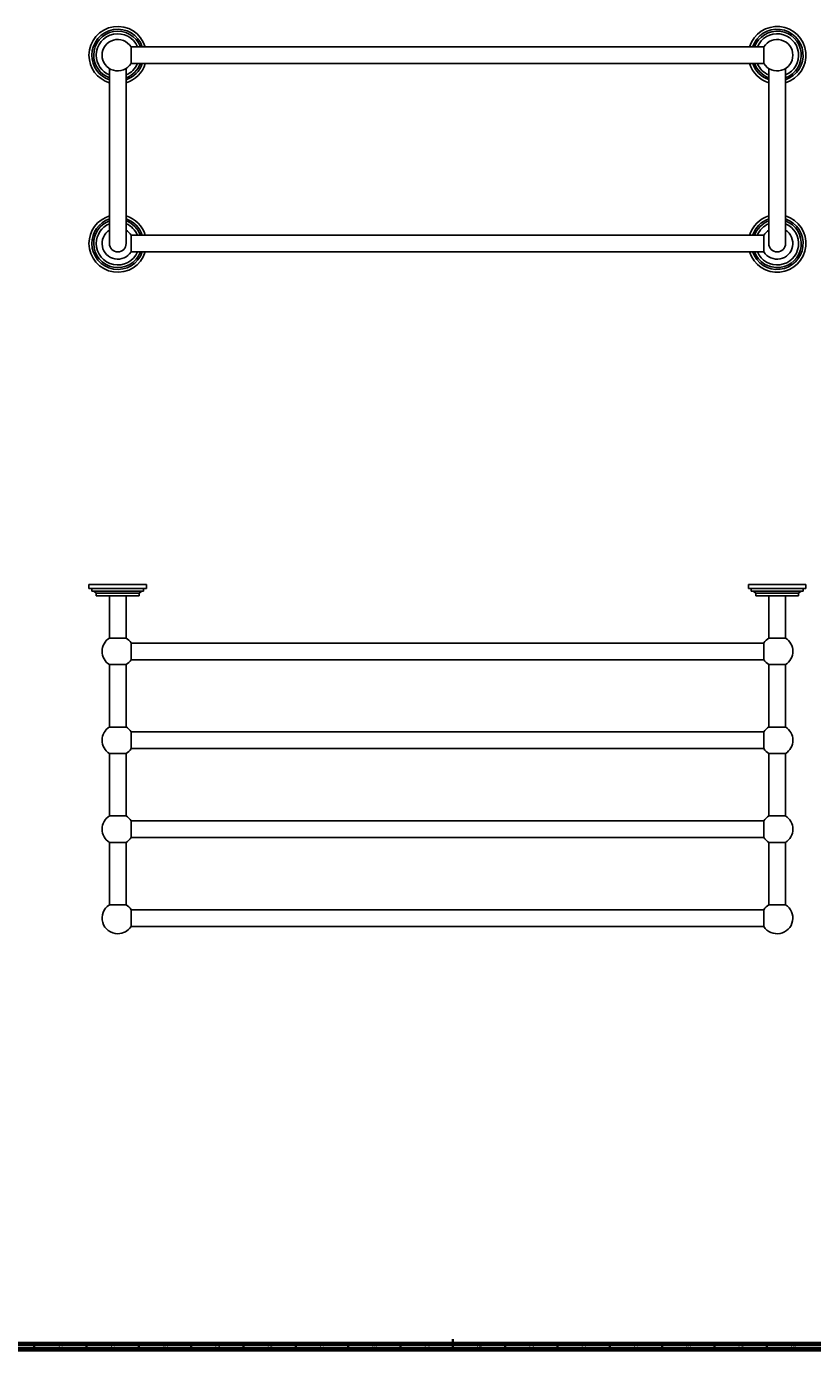
# Model space of a CAD drawing. Units: millimetres. Extents: x 3 to 2396, y 5 to 2395.
# Drawn here: x 793 to 1544, y 5 to 1270 of the extents above; entities that cross this region are included whole.
import ezdxf

# ---------------------------------------------------------------- set-up
doc = ezdxf.new("R2010")
doc.units = ezdxf.units.MM
doc.styles.add('SLDTEXTSTYLE0', font='TXT', dxfattribs={"width": 0.75})

msp = doc.modelspace()

# ---------------------------------------------------------------- linework, layer by layer
at = {"color": 7, "linetype": 'Continuous', "lineweight": 25}
for p, q in [((1497.2, 1250.4), (892.6, 1250.4)), ((892.6, 1250.4), (892.6, 1234.4)), ((1497.2, 1242.4), (1497.2, 1250.4)), ((1497.2, 1234.4), (1497.2, 1242.4)), ((871.9, 1229.7), (871.9, 1219.7)), ((887.9, 1219.7), (887.9, 1229.7)), ((892.6, 1234.4), (1497.2, 1234.4)), ((1501.9, 1229.7), (1501.9, 1219.7)), ((1517.9, 1219.7), (1517.9, 1229.7)), ((871.9, 1219.7), (871.9, 1062.4)), ((887.9, 1062.4), (887.9, 1219.7)), ((1501.9, 1219.7), (1501.9, 1062.4)), ((1517.9, 1062.4), (1517.9, 1219.7)), ((1497.2, 1070.4), (892.6, 1070.4)), ((892.6, 1054.4), (892.6, 1070.4)), ((1497.2, 1062.4), (1497.2, 1070.4)), ((892.6, 1054.4), (1497.2, 1054.4)), ((1497.2, 1054.4), (1497.2, 1062.4)), ((852.4, 736.5), (852.4, 732.5)), ((907.4, 736.5), (852.4, 736.5)), ((907.4, 732.5), (907.4, 736.5)), ((1482.4, 736.5), (1482.4, 732.5)), ((1537.4, 736.5), (1482.4, 736.5)), ((1537.4, 732.5), (1537.4, 736.5)), ((852.4, 732.5), (907.4, 732.5)), ((855.1, 732.5), (855.1, 730)), ((855.1, 730), (904.6, 730)), ((856.9, 730), (859.4, 728)), ((859.4, 728), (859.4, 725.5)), ((859.4, 728), (900.4, 728)), ((859.4, 725.5), (900.4, 725.5)), ((871.9, 725.5), (871.9, 685.1)), ((887.9, 685.1), (887.9, 725.5)), ((900.4, 728), (902.9, 730)), ((900.4, 725.5), (900.4, 728)), ((904.6, 730), (904.6, 732.5)), ((1482.4, 732.5), (1537.4, 732.5)), ((1485.1, 732.5), (1485.1, 730)), ((1485.1, 730), (1534.6, 730)), ((1486.9, 730), (1489.4, 728)), ((1489.4, 728), (1489.4, 725.5)), ((1489.4, 728), (1530.4, 728)), ((1489.4, 725.5), (1530.4, 725.5)), ((1501.9, 725.5), (1501.9, 685.1)), ((1517.9, 685.1), (1517.9, 725.5)), ((1530.4, 728), (1532.9, 730)), ((1530.4, 725.5), (1530.4, 728)), ((1534.6, 730), (1534.6, 732.5)), ((879.9, 685.1), (871.9, 685.1)), ((887.9, 685.1), (879.9, 685.1)), ((1517.9, 685.1), (1501.9, 685.1)), ((892.6, 664.5), (892.6, 680.5)), ((1497.2, 680.4), (892.6, 680.4)), ((1497.2, 664.5), (1497.2, 680.5)), ((871.9, 659.8), (871.9, 600.1)), ((871.9, 659.8), (871.9, 600.1)), ((887.9, 659.8), (871.9, 659.8)), ((887.9, 600.1), (887.9, 659.8)), ((887.9, 600.1), (887.9, 659.8)), ((892.6, 664.5), (1497.2, 664.5)), ((1501.9, 659.8), (1501.9, 600.1)), ((1501.9, 659.8), (1501.9, 600.1)), ((1517.9, 659.8), (1501.9, 659.8)), ((1517.9, 600.1), (1517.9, 659.8)), ((1517.9, 600.1), (1517.9, 659.8)), ((871.9, 600.1), (887.9, 600.1)), ((892.6, 579.5), (892.6, 595.5)), ((1497.2, 595.4), (892.6, 595.4)), ((1497.2, 595.5), (1497.2, 579.5)), ((1517.9, 600.1), (1501.9, 600.1)), ((871.9, 574.8), (871.9, 515.1)), ((871.9, 574.8), (871.9, 515.1)), ((871.9, 574.8), (887.9, 574.8)), ((887.9, 515.1), (887.9, 574.8)), ((887.9, 515.1), (887.9, 574.8)), ((892.6, 579.5), (1497.2, 579.5)), ((1501.9, 574.8), (1501.9, 515.1)), ((1501.9, 574.8), (1501.9, 515.1)), ((1517.9, 574.8), (1501.9, 574.8)), ((1517.9, 515.1), (1517.9, 574.8)), ((1517.9, 515.1), (1517.9, 574.8)), ((879.9, 515.1), (871.9, 515.1)), ((887.9, 515.1), (879.9, 515.1)), ((892.6, 494.5), (892.6, 510.5)), ((1497.2, 510.4), (892.6, 510.4)), ((1497.2, 494.5), (1497.2, 510.5)), ((1517.9, 515.1), (1501.9, 515.1)), ((892.6, 494.5), (1497.2, 494.5)), ((871.9, 489.8), (871.9, 430.1)), ((887.9, 489.8), (871.9, 489.8)), ((887.9, 430.1), (887.9, 489.8)), ((1501.9, 489.8), (1501.9, 430.1)), ((1517.9, 489.8), (1501.9, 489.8)), ((1517.9, 430.1), (1517.9, 489.8)), ((871.9, 430.1), (887.9, 430.1)), ((1501.9, 430.1), (1517.9, 430.1)), ((892.6, 425.5), (892.6, 409.5)), ((1497.2, 425.4), (892.6, 425.4)), ((1497.2, 409.5), (1497.2, 425.5)), ((892.6, 409.5), (1497.2, 409.5))]:
    msp.add_line(p, q, dxfattribs=at)
at = {"color": 5, "linetype": 'Continuous', "lineweight": 35}
for p, q in [((1200, 5), (1200, 15)), ((800, 10), (800, 5)), ((850, 10), (850, 5)), ((900, 10), (900, 5)), ((950, 10), (950, 5)), ((1000, 10), (1000, 5)), ((1050, 10), (1050, 5)), ((1100, 10), (1100, 5)), ((1150, 10), (1150, 5)), ((1200, 10), (1200, 5)), ((1250, 10), (1250, 5)), ((1300, 10), (1300, 5)), ((1350, 10), (1350, 5)), ((1400, 10), (1400, 5)), ((1450, 10), (1450, 5)), ((1500, 10), (1500, 5))]:
    msp.add_line(p, q, dxfattribs=at)
at = {"color": 5, "linetype": 'Continuous', "lineweight": 70}
for p, q in [((2395, 5), (5, 5)), ((2390, 10), (10, 10))]:
    msp.add_line(p, q, dxfattribs=at)
at = {"color": 7, "linetype": 'Continuous', "lineweight": 25}
for centre, radius, start, end in [((879.9, 1242.4), 27.5, 16.858, 180), ((879.9, 1242.4), 24.8, 18.7974, 180), ((879.9, 1242.4), 23, 20.288, 180), ((1509.9, 1242.4), 27.5, 286.9124, 163.142), ((1509.9, 1242.4), 24.8, 288.8585, 161.2026), ((1509.9, 1242.4), 23, 290.3544, 159.712), ((879.9, 1242.4), 20.5, 22.8938, 180), ((879.9, 1242.4), 15, 32.231, 180), ((1509.9, 1242.4), 20.5, 292.9697, 157.1062), ((1509.9, 1242.4), 15, 212.231, 147.769), ((879.9, 1242.4), 27.5, 180, 253.0876), ((879.9, 1242.4), 24.8, 180, 251.1415), ((879.9, 1242.4), 23, 180, 249.712), ((879.9, 1242.4), 20.5, 180, 247.1062), ((879.9, 1242.4), 15, 180, 327.769), ((879.9, 1242.4), 20.5, 292.8938, 337.1062), ((879.9, 1242.4), 23, 290.288, 339.712), ((879.9, 1242.4), 24.8, 288.8585, 341.2026), ((879.9, 1242.4), 27.5, 286.9124, 343.142), ((1509.9, 1242.4), 27.5, 196.858, 253.0876), ((1509.9, 1242.4), 24.7, 198.7974, 251.1415), ((1509.9, 1242.4), 23, 200.288, 249.6456), ((1509.9, 1242.4), 20.5, 202.8938, 247.0303), ((879.9, 1062.4), 27.5, 106.9124, 180), ((879.9, 1062.4), 27.5, 16.858, 73.0876), ((1509.9, 1062.4), 27.5, 106.9124, 163.142), ((1509.9, 1062.4), 27.5, 196.858, 73.0876), ((879.9, 1062.4), 24.8, 108.8585, 180), ((879.9, 1062.4), 23, 110.3544, 180), ((879.9, 1062.4), 20.5, 112.9697, 180), ((879.9, 1062.4), 24.8, 18.7974, 71.1415), ((879.9, 1062.4), 23, 20.288, 69.6456), ((879.9, 1062.4), 20.5, 22.8938, 67.0303), ((1509.9, 1062.4), 24.8, 108.8585, 161.2026), ((1509.9, 1062.4), 24.8, 198.7974, 71.1415), ((1509.9, 1062.4), 23, 110.3544, 159.712), ((1509.9, 1062.4), 23, 200.288, 69.6456), ((1509.9, 1062.4), 20.5, 112.9697, 157.1062), ((1509.9, 1062.4), 20.5, 202.8938, 67.0303), ((879.9, 1062.4), 15, 122.231, 327.769), ((879.9, 1062.4), 15, 32.231, 57.769), ((1509.9, 1062.4), 15, 212.231, 57.769), ((1509.9, 1062.4), 15, 122.231, 147.769), ((879.9, 1062.4), 27.5, 180, 343.142), ((879.9, 1062.4), 24.8, 180, 341.2026), ((879.9, 1062.4), 23, 180, 339.712), ((879.9, 1062.4), 20.5, 180, 337.1062), ((879.9, 1062.4), 8, 180, 0), ((879.9, 1062.4), 8, 180, 270), ((879.9, 1062.4), 8, 270, 0), ((1509.9, 1062.4), 8, 180, 0), ((1509.9, 1062.4), 8, 180, 0), ((879.9, 672.5), 15, 122.231, 237.769), ((879.9, 672.5), 15, 32.231, 57.769), ((1509.9, 672.5), 15, 122.231, 147.769), ((1509.9, 672.5), 15, 302.231, 57.769), ((879.9, 672.5), 15, 302.231, 327.769), ((1509.9, 672.5), 15, 212.231, 237.769), ((879.9, 587.5), 15, 122.231, 237.769), ((879.9, 587.5), 15, 32.231, 57.769), ((1509.9, 587.5), 15, 122.231, 147.769), ((1509.9, 587.5), 15, 302.231, 57.769), ((879.9, 587.5), 15, 302.231, 327.769), ((1509.9, 587.5), 15, 212.231, 237.769), ((879.9, 502.5), 15, 122.231, 237.769), ((879.9, 502.5), 15, 32.231, 57.769), ((1509.9, 502.5), 15, 122.231, 147.769), ((1509.9, 502.5), 15, 302.231, 57.769), ((879.9, 502.5), 15, 302.231, 327.769), ((1509.9, 502.5), 15, 212.231, 237.769), ((879.9, 417.5), 15, 122.231, 270), ((879.9, 417.5), 15, 32.231, 57.769), ((1509.9, 417.5), 15, 212.231, 57.769), ((1509.9, 417.5), 15, 122.231, 147.769), ((879.9, 417.5), 15, 270, 327.769)]:
    msp.add_arc(centre, radius, start, end, dxfattribs=at)

# ---------------------------------------------------------------- texts
at = {"color": 7, "linetype": 'Continuous', "lineweight": 0, "char_height": 3.97, "attachment_point": 2, "style": 'SLDTEXTSTYLE0'}
for s, insert in [('32', (824.9, 10.1)), ('31', (874.9, 10.1)), ('30', (924.9, 10.1)), ('29', (974.9, 10.1)), ('28', (1024.9, 10.1)), ('27', (1074.9, 10.1)), ('26', (1124.9, 10.1)), ('25', (1174.9, 10.1)), ('24', (1224.9, 10.1)), ('23', (1274.9, 10.1)), ('22', (1324.9, 10.1)), ('21', (1374.9, 10.1)), ('20', (1424.9, 10.1)), ('19', (1474.9, 10.1)), ('18', (1524.9, 10.1))]:
    msp.add_mtext(s, dxfattribs=dict(at, insert=insert))

doc.saveas('drawing.dxf')
